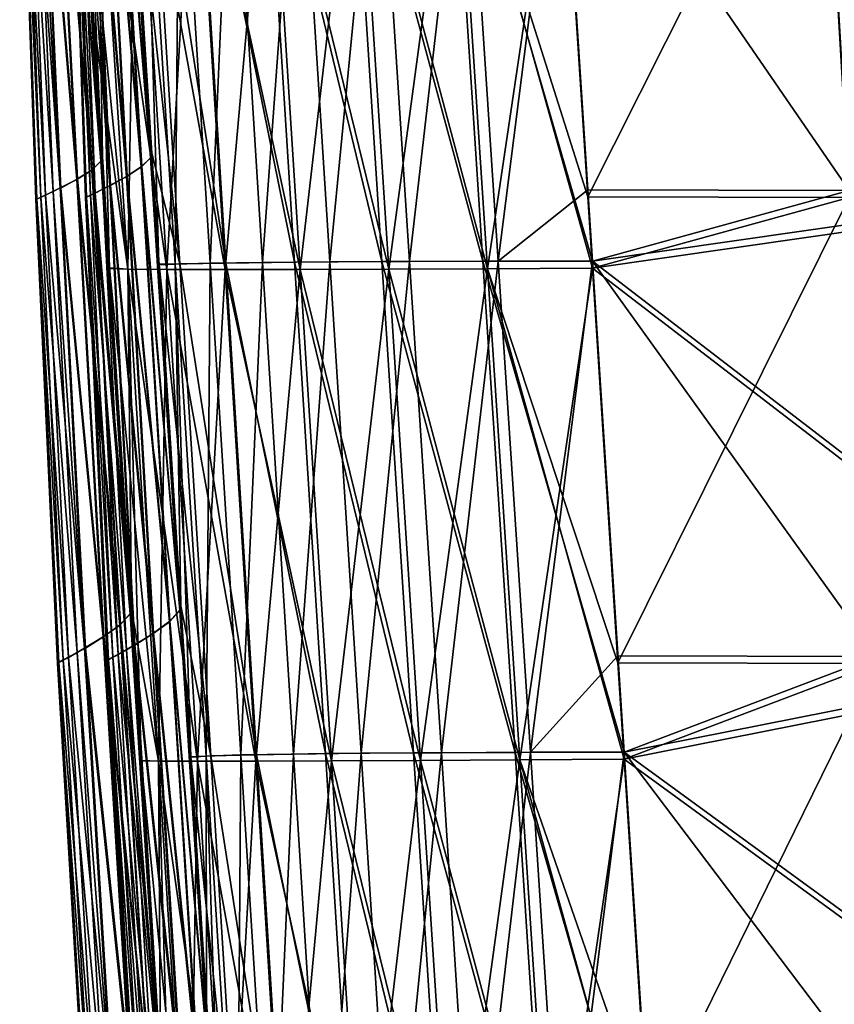
# Model space of a CAD drawing. Units: millimetres. Extents: x -858 to 848, y -550 to 0.
# Drawn here: x -740 to -675, y -189 to -110 of the extents above; entities that cross this region are included whole.
import ezdxf

# ---------------------------------------------------------------- set-up
doc = ezdxf.new("R2010")
doc.units = ezdxf.units.MM
doc.header["$LTSCALE"] = 65.185185
for name, color, linetype in [('100', 7, 'CONTINUOUS'), ('101', 7, 'CONTINUOUS'), ('102', 7, 'CONTINUOUS'), ('103', 7, 'CONTINUOUS'), ('104', 7, 'CONTINUOUS'), ('110', 7, 'CONTINUOUS'), ('111', 7, 'CONTINUOUS'), ('112', 7, 'CONTINUOUS'), ('113', 7, 'CONTINUOUS'), ('114', 7, 'CONTINUOUS'), ('23', 7, 'CONTINUOUS'), ('24', 7, 'CONTINUOUS'), ('25', 7, 'CONTINUOUS'), ('26', 7, 'CONTINUOUS'), ('27', 7, 'CONTINUOUS'), ('33', 7, 'CONTINUOUS'), ('34', 7, 'CONTINUOUS'), ('35', 7, 'CONTINUOUS'), ('36', 7, 'CONTINUOUS'), ('37', 7, 'CONTINUOUS')]:
    doc.layers.add(name, color=color, linetype=linetype)

msp = doc.modelspace()

# ---------------------------------------------------------------- linework, layer by layer
at = {"layer": '100', "linetype": 'Continuous'}
for points in [[(-739.131, -86.3, -84.623), (-737.555, -123.426, -82.331), (-739.936, -86.626, -42.337), (-739.131, -86.3, -84.623)], [(-737.006, -123.133, -100.247), (-739.131, -86.3, -84.623), (-738.691, -86.087, -102.995), (-737.006, -123.133, -100.247)], [(-737.555, -123.426, -82.331), (-739.131, -86.3, -84.623), (-737.006, -123.133, -100.247), (-737.555, -123.426, -82.331)], [(-739.936, -86.626, -42.337), (-738.56, -123.88, -41.179), (-740.259, -86.763), (-739.936, -86.626, -42.337)], [(-740.259, -86.763), (-738.56, -123.88, -41.179), (-738.962, -124.075), (-740.259, -86.763)], [(-739.936, -86.626, -42.337), (-737.555, -123.426, -82.331), (-738.56, -123.88, -41.179), (-739.936, -86.626, -42.337)], [(-737.555, -123.426, -82.331), (-735.644, -160.538, -80.029), (-738.56, -123.88, -41.179), (-737.555, -123.426, -82.331)], [(-735.033, -160.175, -97.49), (-737.555, -123.426, -82.331), (-737.006, -123.133, -100.247), (-735.033, -160.175, -97.49)], [(-735.644, -160.538, -80.029), (-737.555, -123.426, -82.331), (-735.033, -160.175, -97.49), (-735.644, -160.538, -80.029)], [(-738.56, -123.88, -41.179), (-736.76, -161.117, -40.016), (-738.962, -124.075), (-738.56, -123.88, -41.179)], [(-738.962, -124.075), (-736.76, -161.117, -40.016), (-737.205, -161.378), (-738.962, -124.075)], [(-738.56, -123.88, -41.179), (-735.644, -160.538, -80.029), (-736.76, -161.117, -40.016), (-738.56, -123.88, -41.179)], [(-735.644, -160.538, -80.029), (-733.399, -197.633, -77.717), (-736.76, -161.117, -40.016), (-735.644, -160.538, -80.029)], [(-732.775, -197.207, -94.721), (-735.644, -160.538, -80.029), (-735.033, -160.175, -97.49), (-732.775, -197.207, -94.721)], [(-733.399, -197.633, -77.717), (-735.644, -160.538, -80.029), (-732.775, -197.207, -94.721), (-733.399, -197.633, -77.717)], [(-736.76, -161.117, -40.016), (-734.538, -198.332, -38.846), (-737.205, -161.378), (-736.76, -161.117, -40.016)], [(-737.205, -161.378), (-734.538, -198.332, -38.846), (-734.991, -198.658), (-737.205, -161.378)], [(-736.76, -161.117, -40.016), (-733.399, -197.633, -77.717), (-734.538, -198.332, -38.846), (-736.76, -161.117, -40.016)]]:
    msp.add_3dface(points, dxfattribs=at)
at = {"layer": '101', "linetype": 'Continuous'}
for points in [[(-736.062, -84.561, -228.33), (-733.714, -120.984, -222.942), (-736.657, -85.077, -187.114), (-736.062, -84.561, -228.33)], [(-733.698, -120.952, -224.573), (-736.062, -84.561, -228.33), (-736.05, -84.537, -229.985), (-733.698, -120.952, -224.573)], [(-733.714, -120.984, -222.942), (-736.062, -84.561, -228.33), (-733.698, -120.952, -224.573), (-733.714, -120.984, -222.942)], [(-736.657, -85.077, -187.114), (-734.461, -121.696, -182.461), (-737.616, -85.6, -145.176), (-736.657, -85.077, -187.114)], [(-736.657, -85.077, -187.114), (-733.714, -120.984, -222.942), (-734.461, -121.696, -182.461), (-736.657, -85.077, -187.114)], [(-738.691, -86.087, -102.995), (-737.616, -85.6, -145.176), (-735.661, -122.442, -141.435), (-738.691, -86.087, -102.995)], [(-737.006, -123.133, -100.247), (-738.691, -86.087, -102.995), (-735.661, -122.442, -141.435), (-737.006, -123.133, -100.247)], [(-737.616, -85.6, -145.176), (-734.461, -121.696, -182.461), (-735.661, -122.442, -141.435), (-737.616, -85.6, -145.176)], [(-733.714, -120.984, -222.942), (-731.365, -157.407, -217.551), (-734.461, -121.696, -182.461), (-733.714, -120.984, -222.942)], [(-731.347, -157.367, -219.158), (-733.714, -120.984, -222.942), (-733.698, -120.952, -224.573), (-731.347, -157.367, -219.158)], [(-731.365, -157.407, -217.551), (-733.714, -120.984, -222.942), (-731.347, -157.367, -219.158), (-731.365, -157.407, -217.551)], [(-734.461, -121.696, -182.461), (-732.198, -158.313, -177.8), (-735.661, -122.442, -141.435), (-734.461, -121.696, -182.461)], [(-734.461, -121.696, -182.461), (-731.365, -157.407, -217.551), (-732.198, -158.313, -177.8), (-734.461, -121.696, -182.461)], [(-737.006, -123.133, -100.247), (-735.661, -122.442, -141.435), (-733.537, -159.276, -137.683), (-737.006, -123.133, -100.247)], [(-735.661, -122.442, -141.435), (-732.198, -158.313, -177.8), (-733.537, -159.276, -137.683), (-735.661, -122.442, -141.435)], [(-735.033, -160.175, -97.49), (-737.006, -123.133, -100.247), (-733.537, -159.276, -137.683), (-735.033, -160.175, -97.49)], [(-731.365, -157.407, -217.551), (-729.014, -193.829, -212.157), (-732.198, -158.313, -177.8), (-731.365, -157.407, -217.551)], [(-728.995, -193.781, -213.739), (-731.365, -157.407, -217.551), (-731.347, -157.367, -219.158), (-728.995, -193.781, -213.739)], [(-729.014, -193.829, -212.157), (-731.365, -157.407, -217.551), (-728.995, -193.781, -213.739), (-729.014, -193.829, -212.157)], [(-732.198, -158.313, -177.8), (-729.871, -194.926, -173.131), (-733.537, -159.276, -137.683), (-732.198, -158.313, -177.8)], [(-732.198, -158.313, -177.8), (-729.014, -193.829, -212.157), (-729.871, -194.926, -173.131), (-732.198, -158.313, -177.8)], [(-735.033, -160.175, -97.49), (-733.537, -159.276, -137.683), (-731.244, -196.102, -133.92), (-735.033, -160.175, -97.49)], [(-733.537, -159.276, -137.683), (-729.871, -194.926, -173.131), (-731.244, -196.102, -133.92), (-733.537, -159.276, -137.683)], [(-732.775, -197.207, -94.721), (-735.033, -160.175, -97.49), (-731.244, -196.102, -133.92), (-732.775, -197.207, -94.721)]]:
    msp.add_3dface(points, dxfattribs=at)
at = {"layer": '102', "linetype": 'Continuous'}
for points in [[(-733.698, -120.952, -224.573), (-736.05, -84.537, -229.985), (-733.598, -120.641, -227.657), (-733.698, -120.952, -224.573)], [(-733.598, -120.641, -227.657), (-736.05, -84.537, -229.985), (-735.571, -90.003, -232.258), (-733.598, -120.641, -227.657)], [(-733.021, -129.618, -226.308), (-733.698, -120.952, -224.573), (-733.598, -120.641, -227.657), (-733.021, -129.618, -226.308)], [(-731.347, -157.367, -219.158), (-733.698, -120.952, -224.573), (-731.256, -157.065, -222.183), (-731.347, -157.367, -219.158)], [(-731.256, -157.065, -222.183), (-733.698, -120.952, -224.573), (-733.021, -129.618, -226.308), (-731.256, -157.065, -222.183)], [(-730.473, -169.234, -220.354), (-731.347, -157.367, -219.158), (-731.256, -157.065, -222.183), (-730.473, -169.234, -220.354)], [(-728.995, -193.781, -213.739), (-731.347, -157.367, -219.158), (-728.912, -193.531, -216.701), (-728.995, -193.781, -213.739)], [(-728.912, -193.531, -216.701), (-731.347, -157.367, -219.158), (-730.473, -169.234, -220.354), (-728.912, -193.531, -216.701)]]:
    msp.add_3dface(points, dxfattribs=at)
at = {"layer": '103', "linetype": 'Continuous'}
for points in [[(-733.598, -120.641, -227.657), (-735.571, -90.003, -232.258), (-734.061, -90.069, -240.581), (-733.598, -120.641, -227.657)], [(-733.021, -129.618, -226.308), (-733.598, -120.641, -227.657), (-734.061, -90.069, -240.581), (-733.021, -129.618, -226.308)], [(-733.021, -129.618, -226.308), (-734.061, -90.069, -240.581), (-731.565, -129.665, -234.655), (-733.021, -129.618, -226.308)], [(-734.061, -90.069, -240.581), (-730.879, -90.114, -248.282), (-731.565, -129.665, -234.655), (-734.061, -90.069, -240.581)], [(-731.565, -129.665, -234.655), (-730.879, -90.114, -248.282), (-728.412, -129.692, -242.433), (-731.565, -129.665, -234.655)], [(-730.879, -90.114, -248.282), (-726.196, -90.141, -255.088), (-728.412, -129.692, -242.433), (-730.879, -90.114, -248.282)], [(-728.412, -129.692, -242.433), (-726.196, -90.141, -255.088), (-723.716, -129.702, -249.334), (-728.412, -129.692, -242.433)], [(-726.196, -90.141, -255.088), (-720.205, -90.149, -260.75), (-723.716, -129.702, -249.334), (-726.196, -90.141, -255.088)], [(-723.716, -129.702, -249.334), (-720.205, -90.149, -260.75), (-717.68, -129.696, -255.076), (-723.716, -129.702, -249.334)], [(-720.205, -90.149, -260.75), (-713.123, -90.139, -265.044), (-717.68, -129.696, -255.076), (-720.205, -90.149, -260.75)], [(-717.68, -129.696, -255.076), (-713.123, -90.139, -265.044), (-710.547, -129.675, -259.414), (-717.68, -129.696, -255.076)], [(-713.123, -90.139, -265.044), (-705.195, -90.109, -267.762), (-710.547, -129.675, -259.414), (-713.123, -90.139, -265.044)], [(-710.547, -129.675, -259.414), (-705.195, -90.109, -267.762), (-702.598, -129.639, -262.139), (-710.547, -129.675, -259.414)], [(-705.195, -90.109, -267.762), (-696.706, -90.058, -268.714), (-702.598, -129.639, -262.139), (-705.195, -90.109, -267.762)], [(-702.598, -129.639, -262.139), (-696.706, -90.058, -268.714), (-694.147, -129.585, -263.085), (-702.598, -129.639, -262.139)], [(-731.256, -157.065, -222.183), (-733.021, -129.618, -226.308), (-731.565, -129.665, -234.655), (-731.256, -157.065, -222.183)], [(-730.473, -169.234, -220.354), (-731.256, -157.065, -222.183), (-731.565, -129.665, -234.655), (-730.473, -169.234, -220.354)], [(-730.473, -169.234, -220.354), (-731.565, -129.665, -234.655), (-729.077, -169.261, -228.727), (-730.473, -169.234, -220.354)], [(-731.565, -129.665, -234.655), (-728.412, -129.692, -242.433), (-729.077, -169.261, -228.727), (-731.565, -129.665, -234.655)], [(-729.077, -169.261, -228.727), (-728.412, -129.692, -242.433), (-725.956, -169.269, -236.582), (-729.077, -169.261, -228.727)], [(-728.412, -129.692, -242.433), (-723.716, -129.702, -249.334), (-725.956, -169.269, -236.582), (-728.412, -129.692, -242.433)], [(-725.956, -169.269, -236.582), (-723.716, -129.702, -249.334), (-721.248, -169.262, -243.58), (-725.956, -169.269, -236.582)], [(-723.716, -129.702, -249.334), (-717.68, -129.696, -255.076), (-721.248, -169.262, -243.58), (-723.716, -129.702, -249.334)], [(-721.248, -169.262, -243.58), (-717.68, -129.696, -255.076), (-715.166, -169.243, -249.403), (-721.248, -169.262, -243.58)], [(-717.68, -129.696, -255.076), (-710.547, -129.675, -259.414), (-715.166, -169.243, -249.403), (-717.68, -129.696, -255.076)], [(-715.166, -169.243, -249.403), (-710.547, -129.675, -259.414), (-707.979, -169.212, -253.785), (-715.166, -169.243, -249.403)], [(-710.547, -129.675, -259.414), (-702.598, -129.639, -262.139), (-707.979, -169.212, -253.785), (-710.547, -129.675, -259.414)], [(-707.979, -169.212, -253.785), (-702.598, -129.639, -262.139), (-700.004, -169.168, -256.516), (-707.979, -169.212, -253.785)], [(-702.598, -129.639, -262.139), (-694.147, -129.585, -263.085), (-700.004, -169.168, -256.516), (-702.598, -129.639, -262.139)], [(-700.004, -169.168, -256.516), (-694.147, -129.585, -263.085), (-691.588, -169.112, -257.455), (-700.004, -169.168, -256.516)], [(-728.912, -193.531, -216.701), (-730.473, -169.234, -220.354), (-729.077, -169.261, -228.727), (-728.912, -193.531, -216.701)], [(-727.929, -208.849, -214.397), (-728.912, -193.531, -216.701), (-729.077, -169.261, -228.727), (-727.929, -208.849, -214.397)], [(-727.929, -208.849, -214.397), (-729.077, -169.261, -228.727), (-726.598, -208.857, -222.797), (-727.929, -208.849, -214.397)], [(-729.077, -169.261, -228.727), (-725.956, -169.269, -236.582), (-726.598, -208.857, -222.797), (-729.077, -169.261, -228.727)], [(-726.598, -208.857, -222.797), (-725.956, -169.269, -236.582), (-723.511, -208.845, -230.732), (-726.598, -208.857, -222.797)], [(-725.956, -169.269, -236.582), (-721.248, -169.262, -243.58), (-723.511, -208.845, -230.732), (-725.956, -169.269, -236.582)], [(-723.511, -208.845, -230.732), (-721.248, -169.262, -243.58), (-718.791, -208.822, -237.827), (-723.511, -208.845, -230.732)], [(-721.248, -169.262, -243.58), (-715.166, -169.243, -249.403), (-718.791, -208.822, -237.827), (-721.248, -169.262, -243.58)], [(-718.791, -208.822, -237.827), (-715.166, -169.243, -249.403), (-712.662, -208.789, -243.73), (-718.791, -208.822, -237.827)], [(-715.166, -169.243, -249.403), (-707.979, -169.212, -253.785), (-712.662, -208.789, -243.73), (-715.166, -169.243, -249.403)], [(-712.662, -208.789, -243.73), (-707.979, -169.212, -253.785), (-705.419, -208.747, -248.155), (-712.662, -208.789, -243.73)], [(-707.979, -169.212, -253.785), (-700.004, -169.168, -256.516), (-705.419, -208.747, -248.155), (-707.979, -169.212, -253.785)], [(-705.419, -208.747, -248.155), (-700.004, -169.168, -256.516), (-697.415, -208.697, -250.892), (-705.419, -208.747, -248.155)], [(-700.004, -169.168, -256.516), (-691.588, -169.112, -257.455), (-697.415, -208.697, -250.892), (-700.004, -169.168, -256.516)], [(-697.415, -208.697, -250.892), (-691.588, -169.112, -257.455), (-689.029, -208.639, -251.825), (-697.415, -208.697, -250.892)]]:
    msp.add_3dface(points, dxfattribs=at)
at = {"layer": '104', "linetype": 'Continuous'}
for points in [[(-696.706, -90.058, -268.714), (-656.631, -86.43, -269.221), (-654.682, -123.919, -263.879), (-696.706, -90.058, -268.714)], [(-694.147, -129.585, -263.085), (-696.706, -90.058, -268.714), (-654.682, -123.919, -263.879), (-694.147, -129.585, -263.085)], [(-694.147, -129.585, -263.085), (-654.682, -123.919, -263.879), (-652.704, -161.416, -258.537), (-694.147, -129.585, -263.085)], [(-691.588, -169.112, -257.455), (-694.147, -129.585, -263.085), (-652.704, -161.416, -258.537), (-691.588, -169.112, -257.455)], [(-691.588, -169.112, -257.455), (-652.704, -161.416, -258.537), (-650.699, -198.92, -253.195), (-691.588, -169.112, -257.455)], [(-689.029, -208.639, -251.825), (-691.588, -169.112, -257.455), (-650.699, -198.92, -253.195), (-689.029, -208.639, -251.825)]]:
    msp.add_3dface(points, dxfattribs=at)
at = {"layer": '110', "linetype": 'Continuous'}
for points in [[(-694.519, -123.841, 263.903), (-675.681, -86.405, 269.23), (-696.706, -90.058, 268.714), (-694.519, -123.841, 263.903)], [(-673.477, -123.908, 263.888), (-675.681, -86.405, 269.23), (-694.519, -123.841, 263.903), (-673.477, -123.908, 263.888)], [(-675.681, -86.405, 269.23), (-673.477, -123.908, 263.888), (-634.946, -86.391, 269.217), (-675.681, -86.405, 269.23)], [(-694.147, -129.585, 263.085), (-673.477, -123.908, 263.888), (-694.519, -123.841, 263.903), (-694.147, -129.585, 263.085)], [(-692.09, -161.36, 258.559), (-673.477, -123.908, 263.888), (-694.147, -129.585, 263.085), (-692.09, -161.36, 258.559)], [(-671.259, -161.414, 258.546), (-673.477, -123.908, 263.888), (-692.09, -161.36, 258.559), (-671.259, -161.414, 258.546)], [(-691.588, -169.112, 257.455), (-671.259, -161.414, 258.546), (-692.09, -161.36, 258.559), (-691.588, -169.112, 257.455)], [(-689.661, -198.88, 253.215), (-671.259, -161.414, 258.546), (-691.588, -169.112, 257.455), (-689.661, -198.88, 253.215)], [(-669.028, -198.922, 253.204), (-671.259, -161.414, 258.546), (-689.661, -198.88, 253.215), (-669.028, -198.922, 253.204)]]:
    msp.add_3dface(points, dxfattribs=at)
at = {"layer": '111', "linetype": 'Continuous'}
for points in [[(-734.061, -90.069, 240.581), (-735.576, -89.922, 232.27), (-731.565, -129.666, 234.655), (-734.061, -90.069, 240.581)], [(-731.565, -129.666, 234.655), (-735.576, -89.922, 232.27), (-734.3, -109.74, 229.294), (-731.565, -129.666, 234.655)], [(-730.879, -90.115, 248.282), (-734.061, -90.069, 240.581), (-728.412, -129.692, 242.433), (-730.879, -90.115, 248.282)], [(-728.412, -129.692, 242.433), (-734.061, -90.069, 240.581), (-731.565, -129.666, 234.655), (-728.412, -129.692, 242.433)], [(-726.196, -90.141, 255.087), (-730.879, -90.115, 248.282), (-723.716, -129.702, 249.334), (-726.196, -90.141, 255.087)], [(-723.716, -129.702, 249.334), (-730.879, -90.115, 248.282), (-728.412, -129.692, 242.433), (-723.716, -129.702, 249.334)], [(-720.205, -90.149, 260.75), (-726.196, -90.141, 255.087), (-717.68, -129.696, 255.076), (-720.205, -90.149, 260.75)], [(-717.68, -129.696, 255.076), (-726.196, -90.141, 255.087), (-723.716, -129.702, 249.334), (-717.68, -129.696, 255.076)], [(-713.123, -90.139, 265.044), (-720.205, -90.149, 260.75), (-710.547, -129.676, 259.414), (-713.123, -90.139, 265.044)], [(-710.547, -129.676, 259.414), (-720.205, -90.149, 260.75), (-717.68, -129.696, 255.076), (-710.547, -129.676, 259.414)], [(-705.195, -90.109, 267.762), (-713.123, -90.139, 265.044), (-702.598, -129.639, 262.139), (-705.195, -90.109, 267.762)], [(-702.598, -129.639, 262.139), (-713.123, -90.139, 265.044), (-710.547, -129.676, 259.414), (-702.598, -129.639, 262.139)], [(-694.519, -123.841, 263.903), (-696.706, -90.058, 268.714), (-705.195, -90.109, 267.762), (-694.519, -123.841, 263.903)], [(-694.147, -129.585, 263.085), (-694.519, -123.841, 263.903), (-705.195, -90.109, 267.762), (-694.147, -129.585, 263.085)], [(-694.147, -129.585, 263.085), (-705.195, -90.109, 267.762), (-702.598, -129.639, 262.139), (-694.147, -129.585, 263.085)], [(-733.024, -129.571, 226.315), (-731.565, -129.666, 234.655), (-734.3, -109.74, 229.294), (-733.024, -129.571, 226.315)], [(-731.565, -129.666, 234.655), (-733.024, -129.571, 226.315), (-729.077, -169.261, 228.727), (-731.565, -129.666, 234.655)], [(-729.077, -169.261, 228.727), (-733.024, -129.571, 226.315), (-731.256, -157.065, 222.183), (-729.077, -169.261, 228.727)], [(-728.412, -129.692, 242.433), (-731.565, -129.666, 234.655), (-725.956, -169.269, 236.582), (-728.412, -129.692, 242.433)], [(-725.956, -169.269, 236.582), (-731.565, -129.666, 234.655), (-729.077, -169.261, 228.727), (-725.956, -169.269, 236.582)], [(-723.716, -129.702, 249.334), (-728.412, -129.692, 242.433), (-721.248, -169.262, 243.58), (-723.716, -129.702, 249.334)], [(-721.248, -169.262, 243.58), (-728.412, -129.692, 242.433), (-725.956, -169.269, 236.582), (-721.248, -169.262, 243.58)], [(-717.68, -129.696, 255.076), (-723.716, -129.702, 249.334), (-715.166, -169.243, 249.403), (-717.68, -129.696, 255.076)], [(-715.166, -169.243, 249.403), (-723.716, -129.702, 249.334), (-721.248, -169.262, 243.58), (-715.166, -169.243, 249.403)], [(-710.547, -129.676, 259.414), (-717.68, -129.696, 255.076), (-707.979, -169.212, 253.785), (-710.547, -129.676, 259.414)], [(-707.979, -169.212, 253.785), (-717.68, -129.696, 255.076), (-715.166, -169.243, 249.403), (-707.979, -169.212, 253.785)], [(-702.598, -129.639, 262.139), (-710.547, -129.676, 259.414), (-700.004, -169.168, 256.516), (-702.598, -129.639, 262.139)], [(-700.004, -169.168, 256.516), (-710.547, -129.676, 259.414), (-707.979, -169.212, 253.785), (-700.004, -169.168, 256.516)], [(-692.09, -161.36, 258.559), (-694.147, -129.585, 263.085), (-702.598, -129.639, 262.139), (-692.09, -161.36, 258.559)], [(-691.588, -169.112, 257.455), (-692.09, -161.36, 258.559), (-702.598, -129.639, 262.139), (-691.588, -169.112, 257.455)], [(-691.588, -169.112, 257.455), (-702.598, -129.639, 262.139), (-700.004, -169.168, 256.516), (-691.588, -169.112, 257.455)], [(-730.475, -169.213, 220.358), (-729.077, -169.261, 228.727), (-731.256, -157.065, 222.183), (-730.475, -169.213, 220.358)], [(-729.077, -169.261, 228.727), (-730.475, -169.213, 220.358), (-726.598, -208.857, 222.797), (-729.077, -169.261, 228.727)], [(-726.598, -208.857, 222.797), (-730.475, -169.213, 220.358), (-729.204, -188.989, 217.384), (-726.598, -208.857, 222.797)], [(-725.956, -169.269, 236.582), (-729.077, -169.261, 228.727), (-723.511, -208.845, 230.732), (-725.956, -169.269, 236.582)], [(-723.511, -208.845, 230.732), (-729.077, -169.261, 228.727), (-726.598, -208.857, 222.797), (-723.511, -208.845, 230.732)], [(-721.248, -169.262, 243.58), (-725.956, -169.269, 236.582), (-718.791, -208.822, 237.827), (-721.248, -169.262, 243.58)], [(-718.791, -208.822, 237.827), (-725.956, -169.269, 236.582), (-723.511, -208.845, 230.732), (-718.791, -208.822, 237.827)], [(-715.166, -169.243, 249.403), (-721.248, -169.262, 243.58), (-712.662, -208.789, 243.73), (-715.166, -169.243, 249.403)], [(-712.662, -208.789, 243.73), (-721.248, -169.262, 243.58), (-718.791, -208.822, 237.827), (-712.662, -208.789, 243.73)], [(-707.979, -169.212, 253.785), (-715.166, -169.243, 249.403), (-705.419, -208.747, 248.155), (-707.979, -169.212, 253.785)], [(-705.419, -208.747, 248.155), (-715.166, -169.243, 249.403), (-712.662, -208.789, 243.73), (-705.419, -208.747, 248.155)], [(-700.004, -169.168, 256.516), (-707.979, -169.212, 253.785), (-697.415, -208.697, 250.892), (-700.004, -169.168, 256.516)], [(-697.415, -208.697, 250.892), (-707.979, -169.212, 253.785), (-705.419, -208.747, 248.155), (-697.415, -208.697, 250.892)], [(-689.661, -198.88, 253.215), (-691.588, -169.112, 257.455), (-700.004, -169.168, 256.516), (-689.661, -198.88, 253.215)], [(-689.029, -208.639, 251.825), (-689.661, -198.88, 253.215), (-700.004, -169.168, 256.516), (-689.029, -208.639, 251.825)], [(-689.029, -208.639, 251.825), (-700.004, -169.168, 256.516), (-697.415, -208.697, 250.892), (-689.029, -208.639, 251.825)]]:
    msp.add_3dface(points, dxfattribs=at)
at = {"layer": '112', "linetype": 'Continuous'}
for points in [[(-733.698, -120.952, 224.573), (-735.576, -89.922, 232.27), (-736.05, -84.537, 229.985), (-733.698, -120.952, 224.573)], [(-734.3, -109.74, 229.294), (-735.576, -89.922, 232.27), (-733.698, -120.952, 224.573), (-734.3, -109.74, 229.294)], [(-733.024, -129.571, 226.315), (-734.3, -109.74, 229.294), (-733.698, -120.952, 224.573), (-733.024, -129.571, 226.315)], [(-731.347, -157.367, 219.158), (-733.024, -129.571, 226.315), (-733.698, -120.952, 224.573), (-731.347, -157.367, 219.158)], [(-731.256, -157.065, 222.183), (-733.024, -129.571, 226.315), (-731.347, -157.367, 219.158), (-731.256, -157.065, 222.183)], [(-730.475, -169.213, 220.358), (-731.256, -157.065, 222.183), (-731.347, -157.367, 219.158), (-730.475, -169.213, 220.358)], [(-728.995, -193.781, 213.739), (-730.475, -169.213, 220.358), (-731.347, -157.367, 219.158), (-728.995, -193.781, 213.739)], [(-729.204, -188.989, 217.384), (-730.475, -169.213, 220.358), (-728.995, -193.781, 213.739), (-729.204, -188.989, 217.384)]]:
    msp.add_3dface(points, dxfattribs=at)
at = {"layer": '113', "linetype": 'Continuous'}
for points in [[(-733.698, -120.952, 224.573), (-736.05, -84.537, 229.985), (-736.623, -85.058, 188.849), (-733.698, -120.952, 224.573)], [(-737.572, -85.578, 146.933), (-738.647, -86.098, 104.71), (-735.606, -122.41, 143.151), (-737.572, -85.578, 146.933)], [(-736.623, -85.058, 188.849), (-737.572, -85.578, 146.933), (-734.418, -121.669, 184.161), (-736.623, -85.058, 188.849)], [(-737.572, -85.578, 146.933), (-735.606, -122.41, 143.151), (-734.418, -121.669, 184.161), (-737.572, -85.578, 146.933)], [(-733.698, -120.952, 224.573), (-736.623, -85.058, 188.849), (-734.418, -121.669, 184.161), (-733.698, -120.952, 224.573)], [(-737.006, -123.133, 100.247), (-738.647, -86.098, 104.71), (-738.691, -86.087, 102.995), (-737.006, -123.133, 100.247)], [(-736.95, -123.143, 101.922), (-738.647, -86.098, 104.71), (-737.006, -123.133, 100.247), (-736.95, -123.143, 101.922)], [(-738.647, -86.098, 104.71), (-736.95, -123.143, 101.922), (-735.606, -122.41, 143.151), (-738.647, -86.098, 104.71)], [(-731.347, -157.367, 219.158), (-733.698, -120.952, 224.573), (-734.418, -121.669, 184.161), (-731.347, -157.367, 219.158)], [(-734.418, -121.669, 184.161), (-735.606, -122.41, 143.151), (-732.151, -158.277, 179.466), (-734.418, -121.669, 184.161)], [(-731.347, -157.367, 219.158), (-734.418, -121.669, 184.161), (-732.151, -158.277, 179.466), (-731.347, -157.367, 219.158)], [(-735.606, -122.41, 143.151), (-736.95, -123.143, 101.922), (-733.476, -159.236, 139.359), (-735.606, -122.41, 143.151)], [(-735.606, -122.41, 143.151), (-733.476, -159.236, 139.359), (-732.151, -158.277, 179.466), (-735.606, -122.41, 143.151)], [(-735.033, -160.175, 97.49), (-736.95, -123.143, 101.922), (-737.006, -123.133, 100.247), (-735.033, -160.175, 97.49)], [(-734.972, -160.176, 99.123), (-736.95, -123.143, 101.922), (-735.033, -160.175, 97.49), (-734.972, -160.176, 99.123)], [(-736.95, -123.143, 101.922), (-734.972, -160.176, 99.123), (-733.476, -159.236, 139.359), (-736.95, -123.143, 101.922)], [(-728.995, -193.781, 213.739), (-731.347, -157.367, 219.158), (-732.151, -158.277, 179.466), (-728.995, -193.781, 213.739)], [(-732.151, -158.277, 179.466), (-733.476, -159.236, 139.359), (-729.822, -194.883, 174.762), (-732.151, -158.277, 179.466)], [(-728.995, -193.781, 213.739), (-732.151, -158.277, 179.466), (-729.822, -194.883, 174.762), (-728.995, -193.781, 213.739)], [(-733.476, -159.236, 139.359), (-734.972, -160.176, 99.123), (-731.181, -196.053, 135.556), (-733.476, -159.236, 139.359)], [(-733.476, -159.236, 139.359), (-731.181, -196.053, 135.556), (-729.822, -194.883, 174.762), (-733.476, -159.236, 139.359)], [(-732.775, -197.207, 94.721), (-734.972, -160.176, 99.123), (-735.033, -160.175, 97.49), (-732.775, -197.207, 94.721)], [(-732.712, -197.194, 96.314), (-734.972, -160.176, 99.123), (-732.775, -197.207, 94.721), (-732.712, -197.194, 96.314)], [(-734.972, -160.176, 99.123), (-732.712, -197.194, 96.314), (-731.181, -196.053, 135.556), (-734.972, -160.176, 99.123)]]:
    msp.add_3dface(points, dxfattribs=at)
at = {"layer": '114', "linetype": 'Continuous'}
for points in [[(-737.006, -123.133, 100.247), (-738.691, -86.087, 102.995), (-739.627, -86.516, 60.934), (-737.006, -123.133, 100.247)], [(-740.192, -86.739, 18.54), (-740.259, -86.763), (-738.879, -124.04, 18.038), (-740.192, -86.739, 18.54)], [(-740.259, -86.763), (-738.962, -124.075), (-738.879, -124.04, 18.038), (-740.259, -86.763)], [(-739.627, -86.516, 60.934), (-740.192, -86.739, 18.54), (-738.174, -123.727, 59.267), (-739.627, -86.516, 60.934)], [(-740.192, -86.739, 18.54), (-738.879, -124.04, 18.038), (-738.174, -123.727, 59.267), (-740.192, -86.739, 18.54)], [(-737.006, -123.133, 100.247), (-739.627, -86.516, 60.934), (-738.174, -123.727, 59.267), (-737.006, -123.133, 100.247)], [(-735.033, -160.175, 97.49), (-737.006, -123.133, 100.247), (-738.174, -123.727, 59.267), (-735.033, -160.175, 97.49)], [(-738.879, -124.04, 18.038), (-738.962, -124.075), (-737.114, -161.323, 17.533), (-738.879, -124.04, 18.038)], [(-738.962, -124.075), (-737.205, -161.378), (-737.114, -161.323, 17.533), (-738.962, -124.075)], [(-738.174, -123.727, 59.267), (-738.879, -124.04, 18.038), (-736.331, -160.923, 57.593), (-738.174, -123.727, 59.267)], [(-738.879, -124.04, 18.038), (-737.114, -161.323, 17.533), (-736.331, -160.923, 57.593), (-738.879, -124.04, 18.038)], [(-735.033, -160.175, 97.49), (-738.174, -123.727, 59.267), (-736.331, -160.923, 57.593), (-735.033, -160.175, 97.49)], [(-732.775, -197.207, 94.721), (-735.033, -160.175, 97.49), (-736.331, -160.923, 57.593), (-732.775, -197.207, 94.721)], [(-737.114, -161.323, 17.533), (-737.205, -161.378), (-734.898, -198.582, 17.026), (-737.114, -161.323, 17.533)], [(-737.205, -161.378), (-734.991, -198.658), (-734.898, -198.582, 17.026), (-737.205, -161.378)], [(-736.331, -160.923, 57.593), (-737.114, -161.323, 17.533), (-734.1, -198.097, 55.91), (-736.331, -160.923, 57.593)], [(-737.114, -161.323, 17.533), (-734.898, -198.582, 17.026), (-734.1, -198.097, 55.91), (-737.114, -161.323, 17.533)], [(-732.775, -197.207, 94.721), (-736.331, -160.923, 57.593), (-734.1, -198.097, 55.91), (-732.775, -197.207, 94.721)]]:
    msp.add_3dface(points, dxfattribs=at)
at = {"layer": '23', "linetype": 'Continuous'}
for points in [[(-733.556, -123.228, -82.337), (-735.131, -86.141, -84.661), (-735.937, -86.499, -42.344), (-733.556, -123.228, -82.337)], [(-733.011, -122.926, -100.114), (-734.695, -85.913, -102.892), (-735.131, -86.141, -84.661), (-733.011, -122.926, -100.114)], [(-733.556, -123.228, -82.337), (-733.011, -122.926, -100.114), (-735.131, -86.141, -84.661), (-733.556, -123.228, -82.337)], [(-734.562, -123.707, -41.167), (-735.937, -86.499, -42.344), (-736.26, -86.648), (-734.562, -123.707, -41.167)], [(-734.965, -123.912), (-734.562, -123.707, -41.167), (-736.26, -86.648), (-734.965, -123.912)], [(-734.562, -123.707, -41.167), (-733.556, -123.228, -82.337), (-735.937, -86.499, -42.344), (-734.562, -123.707, -41.167)], [(-731.647, -160.303, -80.013), (-733.556, -123.228, -82.337), (-734.562, -123.707, -41.167), (-731.647, -160.303, -80.013)], [(-731.041, -159.936, -97.337), (-733.011, -122.926, -100.114), (-733.556, -123.228, -82.337), (-731.041, -159.936, -97.337)], [(-731.647, -160.303, -80.013), (-731.041, -159.936, -97.337), (-733.556, -123.228, -82.337), (-731.647, -160.303, -80.013)], [(-732.765, -160.898, -39.99), (-734.562, -123.707, -41.167), (-734.965, -123.912), (-732.765, -160.898, -39.99)], [(-733.211, -161.165), (-732.765, -160.898, -39.99), (-734.965, -123.912), (-733.211, -161.165)], [(-732.765, -160.898, -39.99), (-731.647, -160.303, -80.013), (-734.562, -123.707, -41.167), (-732.765, -160.898, -39.99)], [(-728.784, -196.936, -94.559), (-731.041, -159.936, -97.337), (-731.647, -160.303, -80.013), (-728.784, -196.936, -94.559)], [(-729.404, -197.361, -77.69), (-731.647, -160.303, -80.013), (-732.765, -160.898, -39.99), (-729.404, -197.361, -77.69)], [(-729.404, -197.361, -77.69), (-728.784, -196.936, -94.559), (-731.647, -160.303, -80.013), (-729.404, -197.361, -77.69)], [(-730.546, -198.067, -38.814), (-732.765, -160.898, -39.99), (-733.211, -161.165), (-730.546, -198.067, -38.814)], [(-730.999, -198.396), (-730.546, -198.067, -38.814), (-733.211, -161.165), (-730.999, -198.396)], [(-730.546, -198.067, -38.814), (-729.404, -197.361, -77.69), (-732.765, -160.898, -39.99), (-730.546, -198.067, -38.814)]]:
    msp.add_3dface(points, dxfattribs=at)
at = {"layer": '24', "linetype": 'Continuous'}
for points in [[(-729.724, -120.722, -222.795), (-732.072, -84.3, -228.191), (-732.666, -84.831, -186.962), (-729.724, -120.722, -222.795)], [(-729.707, -120.688, -224.53), (-732.058, -84.274, -229.952), (-732.072, -84.3, -228.191), (-729.707, -120.688, -224.53)], [(-729.724, -120.722, -222.795), (-729.707, -120.688, -224.53), (-732.072, -84.3, -228.191), (-729.724, -120.722, -222.795)], [(-734.695, -85.913, -102.892), (-731.669, -122.208, -141.265), (-733.622, -85.387, -145.036), (-734.695, -85.913, -102.892)], [(-730.471, -121.441, -182.286), (-732.666, -84.831, -186.962), (-733.622, -85.387, -145.036), (-730.471, -121.441, -182.286)], [(-731.669, -122.208, -141.265), (-730.471, -121.441, -182.286), (-733.622, -85.387, -145.036), (-731.669, -122.208, -141.265)], [(-730.471, -121.441, -182.286), (-729.724, -120.722, -222.795), (-732.666, -84.831, -186.962), (-730.471, -121.441, -182.286)], [(-734.695, -85.913, -102.892), (-733.011, -122.926, -100.114), (-731.669, -122.208, -141.265), (-734.695, -85.913, -102.892)], [(-727.375, -157.144, -217.398), (-729.724, -120.722, -222.795), (-730.471, -121.441, -182.286), (-727.375, -157.144, -217.398)], [(-727.355, -157.102, -219.108), (-729.707, -120.688, -224.53), (-729.724, -120.722, -222.795), (-727.355, -157.102, -219.108)], [(-727.375, -157.144, -217.398), (-727.355, -157.102, -219.108), (-729.724, -120.722, -222.795), (-727.375, -157.144, -217.398)], [(-728.209, -158.049, -177.611), (-730.471, -121.441, -182.286), (-731.669, -122.208, -141.265), (-728.209, -158.049, -177.611)], [(-728.209, -158.049, -177.611), (-727.375, -157.144, -217.398), (-730.471, -121.441, -182.286), (-728.209, -158.049, -177.611)], [(-733.011, -122.926, -100.114), (-729.546, -159.022, -137.494), (-731.669, -122.208, -141.265), (-733.011, -122.926, -100.114)], [(-729.546, -159.022, -137.494), (-728.209, -158.049, -177.611), (-731.669, -122.208, -141.265), (-729.546, -159.022, -137.494)], [(-733.011, -122.926, -100.114), (-731.041, -159.936, -97.337), (-729.546, -159.022, -137.494), (-733.011, -122.926, -100.114)], [(-725.024, -193.566, -212.002), (-727.375, -157.144, -217.398), (-728.209, -158.049, -177.611), (-725.024, -193.566, -212.002)], [(-725.004, -193.515, -213.687), (-727.355, -157.102, -219.108), (-727.375, -157.144, -217.398), (-725.004, -193.515, -213.687)], [(-725.024, -193.566, -212.002), (-725.004, -193.515, -213.687), (-727.375, -157.144, -217.398), (-725.024, -193.566, -212.002)], [(-725.882, -194.654, -172.936), (-728.209, -158.049, -177.611), (-729.546, -159.022, -137.494), (-725.882, -194.654, -172.936)], [(-725.882, -194.654, -172.936), (-725.024, -193.566, -212.002), (-728.209, -158.049, -177.611), (-725.882, -194.654, -172.936)], [(-731.041, -159.936, -97.337), (-727.255, -195.829, -133.722), (-729.546, -159.022, -137.494), (-731.041, -159.936, -97.337)], [(-727.255, -195.829, -133.722), (-725.882, -194.654, -172.936), (-729.546, -159.022, -137.494), (-727.255, -195.829, -133.722)], [(-731.041, -159.936, -97.337), (-728.784, -196.936, -94.559), (-727.255, -195.829, -133.722), (-731.041, -159.936, -97.337)]]:
    msp.add_3dface(points, dxfattribs=at)
at = {"layer": '25', "linetype": 'Continuous'}
for points in [[(-732.058, -84.274, -229.952), (-729.707, -120.688, -224.53), (-731.592, -89.704, -231.972), (-732.058, -84.274, -229.952)], [(-731.592, -89.704, -231.972), (-729.707, -120.688, -224.53), (-729.618, -120.345, -227.39), (-731.592, -89.704, -231.972)], [(-729.618, -120.345, -227.39), (-729.707, -120.688, -224.53), (-729.04, -129.322, -226.047), (-729.618, -120.345, -227.39)], [(-729.707, -120.688, -224.53), (-727.355, -157.102, -219.108), (-729.04, -129.322, -226.047), (-729.707, -120.688, -224.53)], [(-729.04, -129.322, -226.047), (-727.355, -157.102, -219.108), (-727.273, -156.773, -221.942), (-729.04, -129.322, -226.047)], [(-727.273, -156.773, -221.942), (-727.355, -157.102, -219.108), (-726.491, -168.941, -220.122), (-727.273, -156.773, -221.942)], [(-727.355, -157.102, -219.108), (-725.004, -193.515, -213.687), (-726.491, -168.941, -220.122), (-727.355, -157.102, -219.108)], [(-726.491, -168.941, -220.122), (-725.004, -193.515, -213.687), (-724.928, -193.243, -216.488), (-726.491, -168.941, -220.122)]]:
    msp.add_3dface(points, dxfattribs=at)
at = {"layer": '26', "linetype": 'Continuous'}
for points in [[(-713.663, -89.527, -260.328), (-720.633, -89.56, -255.202), (-711.1, -129.067, -254.689), (-713.663, -89.527, -260.328)], [(-705.555, -89.505, -263.604), (-713.663, -89.527, -260.328), (-702.96, -129.036, -257.981), (-705.555, -89.505, -263.604)], [(-702.96, -129.036, -257.981), (-713.663, -89.527, -260.328), (-711.1, -129.067, -254.689), (-702.96, -129.036, -257.981)], [(-696.706, -89.494, -264.754), (-705.555, -89.505, -263.604), (-694.148, -129.02, -259.125), (-696.706, -89.494, -264.754)], [(-694.148, -129.02, -259.125), (-705.555, -89.505, -263.604), (-702.96, -129.036, -257.981), (-694.148, -129.02, -259.125)], [(-729.869, -89.653, -240.66), (-731.592, -89.704, -231.972), (-727.371, -129.249, -234.769), (-729.869, -89.653, -240.66)], [(-731.592, -89.704, -231.972), (-729.618, -120.345, -227.39), (-727.371, -129.249, -234.769), (-731.592, -89.704, -231.972)], [(-726.131, -89.603, -248.532), (-729.869, -89.653, -240.66), (-723.652, -129.177, -242.732), (-726.131, -89.603, -248.532)], [(-723.652, -129.177, -242.732), (-729.869, -89.653, -240.66), (-727.371, -129.249, -234.769), (-723.652, -129.177, -242.732)], [(-720.633, -89.56, -255.202), (-726.131, -89.603, -248.532), (-718.125, -129.115, -249.5), (-720.633, -89.56, -255.202)], [(-718.125, -129.115, -249.5), (-726.131, -89.603, -248.532), (-723.652, -129.177, -242.732), (-718.125, -129.115, -249.5)], [(-711.1, -129.067, -254.689), (-720.633, -89.56, -255.202), (-718.125, -129.115, -249.5), (-711.1, -129.067, -254.689)], [(-729.618, -120.345, -227.39), (-729.04, -129.322, -226.047), (-727.371, -129.249, -234.769), (-729.618, -120.345, -227.39)], [(-723.652, -129.177, -242.732), (-727.371, -129.249, -234.769), (-721.185, -168.75, -236.932), (-723.652, -129.177, -242.732)], [(-718.125, -129.115, -249.5), (-723.652, -129.177, -242.732), (-715.629, -168.668, -243.798), (-718.125, -129.115, -249.5)], [(-715.629, -168.668, -243.798), (-723.652, -129.177, -242.732), (-721.185, -168.75, -236.932), (-715.629, -168.668, -243.798)], [(-711.1, -129.067, -254.689), (-718.125, -129.115, -249.5), (-708.547, -168.606, -249.05), (-711.1, -129.067, -254.689)], [(-708.547, -168.606, -249.05), (-718.125, -129.115, -249.5), (-715.629, -168.668, -243.798), (-708.547, -168.606, -249.05)], [(-702.96, -129.036, -257.981), (-711.1, -129.067, -254.689), (-700.37, -168.565, -252.358), (-702.96, -129.036, -257.981)], [(-700.37, -168.565, -252.358), (-711.1, -129.067, -254.689), (-708.547, -168.606, -249.05), (-700.37, -168.565, -252.358)], [(-694.148, -129.02, -259.125), (-702.96, -129.036, -257.981), (-691.589, -168.546, -253.495), (-694.148, -129.02, -259.125)], [(-691.589, -168.546, -253.495), (-702.96, -129.036, -257.981), (-700.37, -168.565, -252.358), (-691.589, -168.546, -253.495)], [(-727.371, -129.249, -234.769), (-729.04, -129.322, -226.047), (-724.882, -168.845, -228.877), (-727.371, -129.249, -234.769)], [(-729.04, -129.322, -226.047), (-727.273, -156.773, -221.942), (-724.882, -168.845, -228.877), (-729.04, -129.322, -226.047)], [(-721.185, -168.75, -236.932), (-727.371, -129.249, -234.769), (-724.882, -168.845, -228.877), (-721.185, -168.75, -236.932)], [(-727.273, -156.773, -221.942), (-726.491, -168.941, -220.122), (-724.882, -168.845, -228.877), (-727.273, -156.773, -221.942)], [(-721.185, -168.75, -236.932), (-724.882, -168.845, -228.877), (-718.729, -208.323, -231.132), (-721.185, -168.75, -236.932)], [(-715.629, -168.668, -243.798), (-721.185, -168.75, -236.932), (-713.144, -208.221, -238.097), (-715.629, -168.668, -243.798)], [(-713.144, -208.221, -238.097), (-721.185, -168.75, -236.932), (-718.729, -208.323, -231.132), (-713.144, -208.221, -238.097)], [(-708.547, -168.606, -249.05), (-715.629, -168.668, -243.798), (-706.003, -208.144, -243.411), (-708.547, -168.606, -249.05)], [(-706.003, -208.144, -243.411), (-715.629, -168.668, -243.798), (-713.144, -208.221, -238.097), (-706.003, -208.144, -243.411)], [(-700.37, -168.565, -252.358), (-708.547, -168.606, -249.05), (-697.785, -208.095, -246.735), (-700.37, -168.565, -252.358)], [(-697.785, -208.095, -246.735), (-708.547, -168.606, -249.05), (-706.003, -208.144, -243.411), (-697.785, -208.095, -246.735)], [(-691.589, -168.546, -253.495), (-700.37, -168.565, -252.358), (-689.03, -208.072, -247.866), (-691.589, -168.546, -253.495)], [(-689.03, -208.072, -247.866), (-700.37, -168.565, -252.358), (-697.785, -208.095, -246.735), (-689.03, -208.072, -247.866)], [(-724.882, -168.845, -228.877), (-726.491, -168.941, -220.122), (-722.402, -208.441, -222.986), (-724.882, -168.845, -228.877)], [(-726.491, -168.941, -220.122), (-724.928, -193.243, -216.488), (-722.402, -208.441, -222.986), (-726.491, -168.941, -220.122)], [(-718.729, -208.323, -231.132), (-724.882, -168.845, -228.877), (-722.402, -208.441, -222.986), (-718.729, -208.323, -231.132)]]:
    msp.add_3dface(points, dxfattribs=at)
at = {"layer": '27', "linetype": 'Continuous'}
for points in [[(-696.706, -89.494, -264.754), (-654.683, -123.355, -259.919), (-656.631, -85.866, -265.261), (-696.706, -89.494, -264.754)], [(-696.706, -89.494, -264.754), (-694.148, -129.02, -259.125), (-654.683, -123.355, -259.919), (-696.706, -89.494, -264.754)], [(-694.148, -129.02, -259.125), (-652.705, -160.852, -254.577), (-654.683, -123.355, -259.919), (-694.148, -129.02, -259.125)], [(-694.148, -129.02, -259.125), (-691.589, -168.546, -253.495), (-652.705, -160.852, -254.577), (-694.148, -129.02, -259.125)], [(-691.589, -168.546, -253.495), (-650.7, -198.356, -249.235), (-652.705, -160.852, -254.577), (-691.589, -168.546, -253.495)], [(-691.589, -168.546, -253.495), (-689.03, -208.072, -247.866), (-650.7, -198.356, -249.235), (-691.589, -168.546, -253.495)]]:
    msp.add_3dface(points, dxfattribs=at)
at = {"layer": '33', "linetype": 'Continuous'}
for points in [[(-673.485, -123.344, 259.928), (-696.706, -89.494, 264.754), (-675.689, -85.841, 265.27), (-673.485, -123.344, 259.928)], [(-673.485, -123.344, 259.928), (-675.689, -85.841, 265.27), (-634.954, -85.827, 265.257), (-673.485, -123.344, 259.928)], [(-694.519, -123.277, 259.943), (-696.706, -89.494, 264.754), (-673.485, -123.344, 259.928), (-694.519, -123.277, 259.943)], [(-694.148, -129.02, 259.125), (-694.519, -123.277, 259.943), (-673.485, -123.344, 259.928), (-694.148, -129.02, 259.125)], [(-671.268, -160.85, 254.586), (-694.148, -129.02, 259.125), (-673.485, -123.344, 259.928), (-671.268, -160.85, 254.586)], [(-692.09, -160.796, 254.599), (-694.148, -129.02, 259.125), (-671.268, -160.85, 254.586), (-692.09, -160.796, 254.599)], [(-691.589, -168.546, 253.495), (-692.09, -160.796, 254.599), (-671.268, -160.85, 254.586), (-691.589, -168.546, 253.495)], [(-669.037, -198.358, 249.244), (-691.589, -168.546, 253.495), (-671.268, -160.85, 254.586), (-669.037, -198.358, 249.244)], [(-689.661, -198.316, 249.255), (-691.589, -168.546, 253.495), (-669.037, -198.358, 249.244), (-689.661, -198.316, 249.255)]]:
    msp.add_3dface(points, dxfattribs=at)
at = {"layer": '34', "linetype": 'Continuous'}
for points in [[(-723.187, -89.578, 252.513), (-717.807, -89.545, 257.606), (-720.697, -129.14, 246.771), (-723.187, -89.578, 252.513)], [(-720.697, -129.14, 246.771), (-717.807, -89.545, 257.606), (-715.277, -129.092, 251.937), (-720.697, -129.14, 246.771)], [(-717.807, -89.545, 257.606), (-711.447, -89.52, 261.465), (-715.277, -129.092, 251.937), (-717.807, -89.545, 257.606)], [(-715.277, -129.092, 251.937), (-711.447, -89.52, 261.465), (-708.871, -129.056, 255.836), (-715.277, -129.092, 251.937)], [(-711.447, -89.52, 261.465), (-704.326, -89.503, 263.905), (-708.871, -129.056, 255.836), (-711.447, -89.52, 261.465)], [(-708.871, -129.056, 255.836), (-704.326, -89.503, 263.905), (-701.731, -129.032, 258.281), (-708.871, -129.056, 255.836)], [(-704.326, -89.503, 263.905), (-696.706, -89.494, 264.754), (-701.731, -129.032, 258.281), (-704.326, -89.503, 263.905)], [(-696.706, -89.494, 264.754), (-694.519, -123.277, 259.943), (-701.731, -129.032, 258.281), (-696.706, -89.494, 264.754)], [(-730.32, -109.443, 229.02), (-730.244, -89.661, 239.459), (-729.043, -129.275, 226.054), (-730.32, -109.443, 229.02)], [(-730.244, -89.661, 239.459), (-727.391, -89.617, 246.39), (-727.739, -129.26, 233.558), (-730.244, -89.661, 239.459)], [(-729.043, -129.275, 226.054), (-730.244, -89.661, 239.459), (-727.739, -129.26, 233.558), (-729.043, -129.275, 226.054)], [(-727.739, -129.26, 233.558), (-727.391, -89.617, 246.39), (-724.912, -129.197, 240.561), (-727.739, -129.26, 233.558)], [(-727.391, -89.617, 246.39), (-723.187, -89.578, 252.513), (-724.912, -129.197, 240.561), (-727.391, -89.617, 246.39)], [(-724.912, -129.197, 240.561), (-723.187, -89.578, 252.513), (-720.697, -129.14, 246.771), (-724.912, -129.197, 240.561)], [(-694.519, -123.277, 259.943), (-694.148, -129.02, 259.125), (-701.731, -129.032, 258.281), (-694.519, -123.277, 259.943)], [(-724.912, -129.197, 240.561), (-720.697, -129.14, 246.771), (-722.444, -168.776, 234.732), (-724.912, -129.197, 240.561)], [(-722.444, -168.776, 234.732), (-720.697, -129.14, 246.771), (-718.218, -168.701, 241.03), (-722.444, -168.776, 234.732)], [(-720.697, -129.14, 246.771), (-715.277, -129.092, 251.937), (-718.218, -168.701, 241.03), (-720.697, -129.14, 246.771)], [(-718.218, -168.701, 241.03), (-715.277, -129.092, 251.937), (-712.757, -168.639, 246.268), (-718.218, -168.701, 241.03)], [(-715.277, -129.092, 251.937), (-708.871, -129.056, 255.836), (-712.757, -168.639, 246.268), (-715.277, -129.092, 251.937)], [(-712.757, -168.639, 246.268), (-708.871, -129.056, 255.836), (-706.302, -168.592, 250.206), (-712.757, -168.639, 246.268)], [(-708.871, -129.056, 255.836), (-701.731, -129.032, 258.281), (-706.302, -168.592, 250.206), (-708.871, -129.056, 255.836)], [(-706.302, -168.592, 250.206), (-701.731, -129.032, 258.281), (-699.14, -168.561, 252.657), (-706.302, -168.592, 250.206)], [(-701.731, -129.032, 258.281), (-694.148, -129.02, 259.125), (-699.14, -168.561, 252.657), (-701.731, -129.032, 258.281)], [(-694.148, -129.02, 259.125), (-692.09, -160.796, 254.599), (-699.14, -168.561, 252.657), (-694.148, -129.02, 259.125)], [(-729.043, -129.275, 226.054), (-727.739, -129.26, 233.558), (-727.273, -156.773, 221.942), (-729.043, -129.275, 226.054)], [(-727.739, -129.26, 233.558), (-724.912, -129.197, 240.561), (-725.243, -168.859, 227.657), (-727.739, -129.26, 233.558)], [(-727.273, -156.773, 221.942), (-727.739, -129.26, 233.558), (-726.492, -168.92, 220.126), (-727.273, -156.773, 221.942)], [(-726.492, -168.92, 220.126), (-727.739, -129.26, 233.558), (-725.243, -168.859, 227.657), (-726.492, -168.92, 220.126)], [(-725.243, -168.859, 227.657), (-724.912, -129.197, 240.561), (-722.444, -168.776, 234.732), (-725.243, -168.859, 227.657)], [(-692.09, -160.796, 254.599), (-691.589, -168.546, 253.495), (-699.14, -168.561, 252.657), (-692.09, -160.796, 254.599)], [(-725.243, -168.859, 227.657), (-722.444, -168.776, 234.732), (-722.755, -208.458, 221.757), (-725.243, -168.859, 227.657)], [(-722.755, -208.458, 221.757), (-722.444, -168.776, 234.732), (-719.987, -208.355, 228.903), (-722.755, -208.458, 221.757)], [(-722.444, -168.776, 234.732), (-718.218, -168.701, 241.03), (-719.987, -208.355, 228.903), (-722.444, -168.776, 234.732)], [(-719.987, -208.355, 228.903), (-718.218, -168.701, 241.03), (-715.751, -208.262, 235.289), (-719.987, -208.355, 228.903)], [(-718.218, -168.701, 241.03), (-712.757, -168.639, 246.268), (-715.751, -208.262, 235.289), (-718.218, -168.701, 241.03)], [(-715.751, -208.262, 235.289), (-712.757, -168.639, 246.268), (-710.248, -208.185, 240.598), (-715.751, -208.262, 235.289)], [(-712.757, -168.639, 246.268), (-706.302, -168.592, 250.206), (-710.248, -208.185, 240.598), (-712.757, -168.639, 246.268)], [(-710.248, -208.185, 240.598), (-706.302, -168.592, 250.206), (-703.742, -208.127, 244.577), (-710.248, -208.185, 240.598)], [(-706.302, -168.592, 250.206), (-699.14, -168.561, 252.657), (-703.742, -208.127, 244.577), (-706.302, -168.592, 250.206)], [(-703.742, -208.127, 244.577), (-699.14, -168.561, 252.657), (-696.554, -208.09, 247.034), (-703.742, -208.127, 244.577)], [(-699.14, -168.561, 252.657), (-691.589, -168.546, 253.495), (-696.554, -208.09, 247.034), (-699.14, -168.561, 252.657)], [(-691.589, -168.546, 253.495), (-689.661, -198.316, 249.255), (-696.554, -208.09, 247.034), (-691.589, -168.546, 253.495)], [(-726.492, -168.92, 220.126), (-725.243, -168.859, 227.657), (-725.22, -188.698, 217.168), (-726.492, -168.92, 220.126)], [(-725.22, -188.698, 217.168), (-725.243, -168.859, 227.657), (-723.948, -208.488, 214.208), (-725.22, -188.698, 217.168)], [(-723.948, -208.488, 214.208), (-725.243, -168.859, 227.657), (-722.755, -208.458, 221.757), (-723.948, -208.488, 214.208)]]:
    msp.add_3dface(points, dxfattribs=at)
at = {"layer": '35', "linetype": 'Continuous'}
for points in [[(-732.058, -84.274, 229.952), (-730.32, -109.443, 229.02), (-729.707, -120.688, 224.53), (-732.058, -84.274, 229.952)], [(-730.32, -109.443, 229.02), (-729.043, -129.275, 226.054), (-729.707, -120.688, 224.53), (-730.32, -109.443, 229.02)], [(-729.043, -129.275, 226.054), (-727.273, -156.773, 221.942), (-729.707, -120.688, 224.53), (-729.043, -129.275, 226.054)], [(-729.707, -120.688, 224.53), (-727.273, -156.773, 221.942), (-727.355, -157.102, 219.108), (-729.707, -120.688, 224.53)], [(-727.273, -156.773, 221.942), (-726.492, -168.92, 220.126), (-727.355, -157.102, 219.108), (-727.273, -156.773, 221.942)], [(-726.492, -168.92, 220.126), (-725.22, -188.698, 217.168), (-727.355, -157.102, 219.108), (-726.492, -168.92, 220.126)], [(-727.355, -157.102, 219.108), (-725.22, -188.698, 217.168), (-725.004, -193.515, 213.687), (-727.355, -157.102, 219.108)], [(-725.22, -188.698, 217.168), (-723.948, -208.488, 214.208), (-725.004, -193.515, 213.687), (-725.22, -188.698, 217.168)]]:
    msp.add_3dface(points, dxfattribs=at)
at = {"layer": '36', "linetype": 'Continuous'}
for points in [[(-732.058, -84.274, 229.952), (-729.707, -120.688, 224.53), (-732.63, -84.81, 188.803), (-732.058, -84.274, 229.952)], [(-731.611, -122.173, 143.086), (-734.648, -85.921, 104.713), (-733.576, -85.362, 146.9), (-731.611, -122.173, 143.086)], [(-730.426, -121.411, 184.091), (-733.576, -85.362, 146.9), (-732.63, -84.81, 188.803), (-730.426, -121.411, 184.091)], [(-731.611, -122.173, 143.086), (-733.576, -85.362, 146.9), (-730.426, -121.411, 184.091), (-731.611, -122.173, 143.086)], [(-729.707, -120.688, 224.53), (-730.426, -121.411, 184.091), (-732.63, -84.81, 188.803), (-729.707, -120.688, 224.53)], [(-733.011, -122.926, 100.114), (-734.695, -85.913, 102.892), (-734.648, -85.921, 104.713), (-733.011, -122.926, 100.114)], [(-732.952, -122.932, 101.892), (-733.011, -122.926, 100.114), (-734.648, -85.921, 104.713), (-732.952, -122.932, 101.892)], [(-732.952, -122.932, 101.892), (-734.648, -85.921, 104.713), (-731.611, -122.173, 143.086), (-732.952, -122.932, 101.892)], [(-729.707, -120.688, 224.53), (-727.355, -157.102, 219.108), (-730.426, -121.411, 184.091), (-729.707, -120.688, 224.53)], [(-728.159, -158.011, 179.38), (-731.611, -122.173, 143.086), (-730.426, -121.411, 184.091), (-728.159, -158.011, 179.38)], [(-727.355, -157.102, 219.108), (-728.159, -158.011, 179.38), (-730.426, -121.411, 184.091), (-727.355, -157.102, 219.108)], [(-729.481, -158.978, 139.272), (-732.952, -122.932, 101.892), (-731.611, -122.173, 143.086), (-729.481, -158.978, 139.272)], [(-729.481, -158.978, 139.272), (-731.611, -122.173, 143.086), (-728.159, -158.011, 179.38), (-729.481, -158.978, 139.272)], [(-731.041, -159.936, 97.337), (-733.011, -122.926, 100.114), (-732.952, -122.932, 101.892), (-731.041, -159.936, 97.337)], [(-730.975, -159.933, 99.071), (-731.041, -159.936, 97.337), (-732.952, -122.932, 101.892), (-730.975, -159.933, 99.071)], [(-730.975, -159.933, 99.071), (-732.952, -122.932, 101.892), (-729.481, -158.978, 139.272), (-730.975, -159.933, 99.071)], [(-727.355, -157.102, 219.108), (-725.004, -193.515, 213.687), (-728.159, -158.011, 179.38), (-727.355, -157.102, 219.108)], [(-725.83, -194.608, 174.668), (-729.481, -158.978, 139.272), (-728.159, -158.011, 179.38), (-725.83, -194.608, 174.668)], [(-725.004, -193.515, 213.687), (-725.83, -194.608, 174.668), (-728.159, -158.011, 179.38), (-725.004, -193.515, 213.687)], [(-727.188, -195.777, 135.458), (-730.975, -159.933, 99.071), (-729.481, -158.978, 139.272), (-727.188, -195.777, 135.458)], [(-727.188, -195.777, 135.458), (-729.481, -158.978, 139.272), (-725.83, -194.608, 174.668), (-727.188, -195.777, 135.458)], [(-728.718, -196.92, 96.25), (-731.041, -159.936, 97.337), (-730.975, -159.933, 99.071), (-728.718, -196.92, 96.25)], [(-728.784, -196.936, 94.559), (-731.041, -159.936, 97.337), (-728.718, -196.92, 96.25), (-728.784, -196.936, 94.559)], [(-728.718, -196.92, 96.25), (-730.975, -159.933, 99.071), (-727.188, -195.777, 135.458), (-728.718, -196.92, 96.25)]]:
    msp.add_3dface(points, dxfattribs=at)
at = {"layer": '37', "linetype": 'Continuous'}
for points in [[(-734.179, -123.546, 59.102), (-736.195, -86.622, 18.378), (-735.631, -86.378, 60.79), (-734.179, -123.546, 59.102)], [(-734.695, -85.913, 102.892), (-733.011, -122.926, 100.114), (-735.631, -86.378, 60.79), (-734.695, -85.913, 102.892)], [(-733.011, -122.926, 100.114), (-734.179, -123.546, 59.102), (-735.631, -86.378, 60.79), (-733.011, -122.926, 100.114)], [(-734.883, -123.875, 17.871), (-736.26, -86.648), (-736.195, -86.622, 18.378), (-734.883, -123.875, 17.871)], [(-734.965, -123.912), (-736.26, -86.648), (-734.883, -123.875, 17.871), (-734.965, -123.912)], [(-734.883, -123.875, 17.871), (-736.195, -86.622, 18.378), (-734.179, -123.546, 59.102), (-734.883, -123.875, 17.871)], [(-732.339, -160.699, 57.414), (-734.883, -123.875, 17.871), (-734.179, -123.546, 59.102), (-732.339, -160.699, 57.414)], [(-733.011, -122.926, 100.114), (-731.041, -159.936, 97.337), (-734.179, -123.546, 59.102), (-733.011, -122.926, 100.114)], [(-731.041, -159.936, 97.337), (-732.339, -160.699, 57.414), (-734.179, -123.546, 59.102), (-731.041, -159.936, 97.337)], [(-733.121, -161.11, 17.365), (-734.965, -123.912), (-734.883, -123.875, 17.871), (-733.121, -161.11, 17.365)], [(-733.211, -161.165), (-734.965, -123.912), (-733.121, -161.11, 17.365), (-733.211, -161.165)], [(-733.121, -161.11, 17.365), (-734.883, -123.875, 17.871), (-732.339, -160.699, 57.414), (-733.121, -161.11, 17.365)], [(-731.041, -159.936, 97.337), (-728.784, -196.936, 94.559), (-732.339, -160.699, 57.414), (-731.041, -159.936, 97.337)], [(-730.111, -197.832, 55.726), (-733.121, -161.11, 17.365), (-732.339, -160.699, 57.414), (-730.111, -197.832, 55.726)], [(-728.784, -196.936, 94.559), (-730.111, -197.832, 55.726), (-732.339, -160.699, 57.414), (-728.784, -196.936, 94.559)], [(-730.908, -198.321, 16.858), (-733.211, -161.165), (-733.121, -161.11, 17.365), (-730.908, -198.321, 16.858)], [(-730.999, -198.396), (-733.211, -161.165), (-730.908, -198.321, 16.858), (-730.999, -198.396)], [(-730.908, -198.321, 16.858), (-733.121, -161.11, 17.365), (-730.111, -197.832, 55.726), (-730.908, -198.321, 16.858)]]:
    msp.add_3dface(points, dxfattribs=at)

doc.saveas('drawing.dxf')
